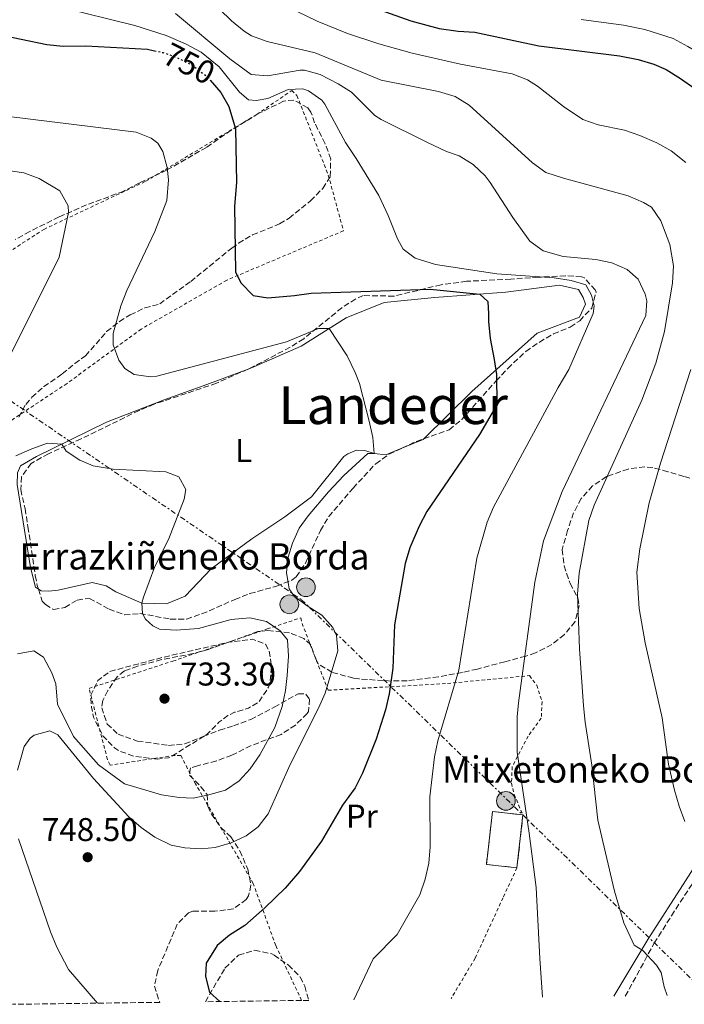
# Model space of a CAD drawing. Units: metres. Extents: x 589937 to 593362, y 4763724 to 4766082.
# Drawn here: x 592988 to 593191, y 4763764 to 4764064 of the extents above; entities that cross this region are included whole.
import ezdxf
from ezdxf.enums import TextEntityAlignment as Align

# ---------------------------------------------------------------- set-up
doc = ezdxf.new("R2010")
doc.units = ezdxf.units.M
doc.header["$MEASUREMENT"] = 0
for name, pattern in [('DGN Style 2', [1.7399219301090239, 1.043953158065414, -0.6959687720436097]), ('DGN Style 3', [2.435890702152634, 1.739921930109024, -0.6959687720436097]), ('DGN Style 5', [1.217945351076317, 0.5219765790327072, -0.6959687720436097]), ('DGN Style 7', [3.4798438602180486, 1.565929737098122, -0.6959687720436097, 0.5219765790327072, -0.6959687720436097])]:
    doc.linetypes.add(name, pattern=pattern)
for name, color, linetype, lineweight in [('Camino', 7, 'DGN Style 3', 0), ('construcción   en ruinas', 1, 'Continuous', 0), ('contrucción  en ruinas', 1, 'DGN Style 3', 13), ('Cota de curva de nivel directora', 7, 'Continuous', 0), ('Cota de punto acotado terreno', 7, 'Continuous', 0), ('Curva de nivel de depresión intermedia', 30, 'DGN Style 3', 0), ('Curva de nivel directora', 30, 'Continuous', 30), ('Curva de nivel directora no vista', 30, 'DGN Style 5', 30), ('Curva de nivel intermedia', 30, 'Continuous', 0), ('Etiqueta de uso rústico', 92, 'Continuous', 0), ('Línea de cambio de uso (parcela vista)', 92, 'Continuous', 0), ('Línea eléctrica', 6, 'DGN Style 7', 0), ('Margen derecho', 7, 'Continuous', 0), ('Poste tendido eléctrico', 7, 'Continuous', 0), ('Punto acotado terreno (símbolo)', 7, 'Continuous', 0), ('Tela metálica o alambrada', 7, 'DGN Style 2', 0), ('Texto de Borda', 7, 'Continuous', 0), ('Texto de Área (paraje) menor', 7, 'Continuous', 0), ('Zona arbolada', 92, 'DGN Style 3', 0)]:
    doc.layers.add(name, color=color, linetype=linetype, lineweight=lineweight)
doc.styles.add('Style-Arial', font='arial.ttf')

# ---------------------------------------------------------------- blocks, each defined once
blk = doc.blocks.new('5PATER')
at = {"layer": 'Punto acotado terreno (símbolo)', "linetype": 'Continuous', "lineweight": 0}
h = blk.add_hatch(color=51, dxfattribs=at)
edge = h.paths.add_edge_path()
edge.add_ellipse((0, 0), major_axis=(-0.1095731443231308, -0.1110710700762829), ratio=0.9994222409660317, start_angle=0, end_angle=360)
blk = doc.blocks.new('5PELE')
at = {"layer": 'Poste tendido eléctrico', "linetype": 'Continuous', "lineweight": 0}
h = blk.add_hatch(color=9, dxfattribs=at)
edge = h.paths.add_edge_path()
edge.add_arc((-2.000000476837158e-05, 0), 0.2850000000000001, 0, 360)
at = {"layer": 'Poste tendido eléctrico', "color": 252, "linetype": 'Continuous', "lineweight": 0}
blk.add_circle((-2.000000476837158e-05, 0), 0.2850000000000001, dxfattribs=at)

msp = doc.modelspace()

# ---------------------------------------------------------------- linework, layer by layer
at = {"layer": 'Camino', "color": 7, "linetype": 'DGN Style 3', "lineweight": 0}
msp.add_polyline3d([(593172.8799999995, 4763766.960000002, 763.3200000000072), (593181.6799999995, 4763783.060000001, 765.3500000000058), (593186.9699999979, 4763791.439999999, 766.7200000000014), (593195.7800000012, 4763804.990000002, 769.5800000000019), (593206.2999999999, 4763821.520000001, 773.550000000003), (593217.4299999989, 4763839.92, 777.1499999999941), (593219.8399999985, 4763844.12, 778.3699999999953), (593222.1099999994, 4763846.850000001, 779.25), (593225.5100000014, 4763849.580000001, 779.8699999999955)], dxfattribs=at)
at = {"layer": 'construcción   en ruinas', "color": 1, "linetype": 'Continuous', "lineweight": 0, "extrusion": (-0.01269996091217685, -0.01719084672690546, 0.9997715667999572), "elevation": -88666.0864639606, "flags": 128}
msp.add_lwpolyline([(-2353588.460363695, 4183130.243973607), (-2353580.343617715, 4183116.207712184), (-2353588.42565105, 4183111.528958378), (-2353596.542397029, 4183125.565219799), (-2353588.460363695, 4183130.243973607)], close=True, dxfattribs=at)
at = {"layer": 'contrucción  en ruinas', "color": 1, "linetype": 'DGN Style 3', "lineweight": 13, "extrusion": (-0.01269996091217685, -0.01719084672690546, 0.9997715667999572), "elevation": -88666.08646396063, "flags": 128}
msp.add_lwpolyline([(-2353580.343617715, 4183116.207712184), (-2353588.42565105, 4183111.528958378), (-2353596.542397029, 4183125.565219799), (-2353588.460363695, 4183130.243973607)], dxfattribs=at)
at = {"layer": 'contrucción  en ruinas', "color": 1, "linetype": 'DGN Style 3', "lineweight": 13, "extrusion": (-0.002065791885925, -0.01838668911183307, 0.9998288164317874), "elevation": -88055.2541079159, "flags": 128}
msp.add_lwpolyline([(57551.91933929047, 4799453.406638825), (57551.91933929035, 4799437.192503016)], dxfattribs=at)
at = {"layer": 'Curva de nivel de depresión intermedia', "color": 30, "linetype": 'DGN Style 3', "lineweight": 0, "elevation": 735.0000000000002, "flags": 128}
msp.add_lwpolyline([(593030.3399999997, 4763839.149999999), (593023.3000000012, 4763839.989999999), (593018.6299999997, 4763841.67), (593017.3300000011, 4763842.56), (593013.7400000013, 4763846.259999999), (593010.9500000018, 4763851.850000001), (593010.2800000012, 4763854.960000001), (593010.0800000001, 4763858.550000001), (593012.2900000007, 4763863.029999999), (593015.9100000017, 4763865.819999999), (593031.9500000014, 4763870.100000001), (593052.1900000009, 4763874.749999999), (593059.3600000015, 4763875.63), (593063.2900000009, 4763874.13), (593064.4100000006, 4763872.109999999), (593065.1600000017, 4763867.100000001), (593064.5899999995, 4763862.07), (593064.2499999999, 4763861.020000001), (593061.1900000019, 4763856.449999999), (593058.0899999995, 4763854.679999999), (593053.8899999997, 4763853.380000001), (593051.8700000013, 4763852.41), (593049.0900000007, 4763850.339999998), (593045.5500000002, 4763846.699999999), (593034.6200000001, 4763839.92), (593033.7700000008, 4763839.509999999), (593030.3399999997, 4763839.149999999)], dxfattribs=at)
at = {"layer": 'Curva de nivel directora', "color": 30, "linetype": 'Continuous', "lineweight": 30, "flags": 128}
for points, elevation in [([(593098.1799999997, 4764067.310000001), (593107.5899999999, 4764063.960000001), (593116.249999999, 4764061.65), (593122.0199999979, 4764060.77), (593127.019999998, 4764060.52), (593146.5699999991, 4764056.29), (593171.1699999997, 4764053.320000002), (593176.8099999991, 4764052.15), (593181.6199999991, 4764050.760000001), (593185.2899999992, 4764049.140000002), (593189.6999999993, 4764046.390000001), (593194.1200000005, 4764043.33)], 775.0000000000002), ([(592963.1599999992, 4764065.820000002), (592968.47, 4764063.220000002), (592981.0199999983, 4764059.960000004), (592996.6800000002, 4764056.740000002), (593001.6600000003, 4764056.260000001), (593008.5600000002, 4764056.29), (593027.3200000002, 4764055.289999999), (593029.4900000005, 4764054.84)], 750.0000000000002), ([(593046.4399999998, 4764045.840000001), (593049.6799999987, 4764042.160000003), (593052.1799999997, 4764037.820000002), (593054.1600000003, 4764031.100000001), (593054.4299999983, 4764014.730000001), (593053.9099999998, 4764007.540000001), (593054.1899999991, 4763987.550000002), (593055.7999999986, 4763984.130000002), (593059.5999999985, 4763980.28), (593063.9799999993, 4763979.560000001), (593072.0899999985, 4763980.300000001), (593077.2400000006, 4763980.990000002), (593113.4599999995, 4763982.280000002), (593128.6200000007, 4763980.740000002), (593130.99, 4763978.430000001), (593131.2000000001, 4763974.690000001), (593131.2299999992, 4763972.340000001), (593131.77, 4763967.2), (593132.9599999991, 4763960.810000002), (593133.6399999987, 4763956.29), (593133.7500000005, 4763947.039999999), (593128.4599999997, 4763938.010000001), (593112.409999999, 4763914.480000001), (593110.0899999988, 4763910.050000001), (593107.2500000001, 4763903.480000002), (593105.7999999995, 4763898.689999999), (593102.5699999996, 4763879.980000001), (593102.1299999993, 4763866.850000001), (593100.9899999994, 4763859.030000002), (593099.8299999994, 4763854.16), (593097.0399999998, 4763845.190000001), (593092.8899999991, 4763834.859999999), (593090.589999999, 4763830.420000001), (593086.7699999993, 4763825.09), (593080.3799999988, 4763814.100000001), (593073.6199999996, 4763804.91), (593069.3100000002, 4763799.850000001), (593063.15, 4763793.830000001), (593056.9699999997, 4763788.439999999), (593052.3299999996, 4763785.560000001), (593048.5399999986, 4763782.320000002), (593045.2599999997, 4763777.030000002), (593045.0000000005, 4763772.960000001), (593046.2599999988, 4763768.119999999), (593049.3999999992, 4763765.300000001)], 750.0000000000002)]:
    msp.add_lwpolyline(points, dxfattribs=dict(at, elevation=elevation))
at = {"layer": 'Curva de nivel directora no vista', "color": 30, "linetype": 'DGN Style 5', "lineweight": 30, "elevation": 750.0000000000005, "flags": 128}
msp.add_lwpolyline([(593029.4900000005, 4764054.84), (593032.1900000006, 4764054.28), (593036.7300000002, 4764052.610000002), (593041.1799999982, 4764050.350000001), (593045.3800000004, 4764047.050000002), (593046.4399999998, 4764045.840000001)], dxfattribs=at)
at = {"layer": 'Curva de nivel intermedia', "color": 30, "linetype": 'Continuous', "lineweight": 0, "flags": 128}
for points, elevation in [([(593063.9500000002, 4764071.3), (593079.0500000011, 4764063.859999998), (593088.3000000003, 4764060.05)], 770), ([(593000.4599999998, 4764068.220000001), (593023.5400000004, 4764062.509999999), (593033.0700000012, 4764059.46), (593038.99, 4764056.930000001), (593043.7100000007, 4764054.41), (593049.2400000005, 4764049.949999999), (593055.3499999992, 4764042.189999999), (593058.1200000008, 4764039.92), (593060.47, 4764039.640000001), (593064.0500000007, 4764040.319999999), (593070.2600000001, 4764043.060000001), (593074.6400000011, 4764043.279999999), (593076.36, 4764042.67), (593080.5100000007, 4764039.75), (593081.4200000004, 4764038.529999999), (593087.6699999999, 4764026.899999999), (593090.9300000012, 4764022.060000001), (593097.810000001, 4764010.750000001), (593100.700000001, 4764004.7), (593103.4600000015, 4763997.55), (593105.2200000006, 4763994.449999999), (593108.8500000006, 4763991.689999999), (593115.1300000014, 4763989.74), (593133.7500000005, 4763986.880000001), (593151.2699999998, 4763985.71), (593156.4300000007, 4763984.850000001), (593160.8299999996, 4763983.499999999), (593162.5900000011, 4763980.399999999), (593163.4100000013, 4763977.130000001), (593163.1299999997, 4763974.789999999), (593155.690000001, 4763957.779999999), (593152.440000001, 4763952.32), (593132.7900000016, 4763915.829999999), (593130.7900000011, 4763911.249999999), (593127.6399999994, 4763900.310000001), (593122.1699999999, 4763866.26), (593115.8100000009, 4763844.67), (593114.8200000006, 4763839.769999998), (593113.3900000001, 4763827.609999998), (593113.4400000017, 4763812.460000001), (593113.0400000014, 4763807.480000001), (593111.9700000008, 4763802.579999999), (593110.2699999998, 4763797.800000001), (593103.4200000013, 4763785.719999999), (593096.0899999999, 4763778.34), (593090.2500000015, 4763765.849999999)], 755), ([(593049.2899999997, 4764067.52), (593052.9300000007, 4764063.98), (593056.7900000009, 4764060.779999998), (593059.0900000009, 4764059.380000002), (593063.7800000003, 4764057.600000001), (593078.4100000019, 4764054.17), (593098.4900000005, 4764045.859999998), (593115.9500000017, 4764042.460000001), (593121.0500000002, 4764040.859999998), (593125.3000000014, 4764038.220000001), (593144.6600000004, 4764020.67), (593148.7199999995, 4764017.779999998), (593154.1100000007, 4764016.01), (593173.8000000004, 4764010.659999999), (593178.4200000005, 4764008.660000001), (593180.8800000014, 4764007.17), (593183.7500000015, 4764003.079999999), (593186.5000000007, 4763995.84), (593187.5300000011, 4763989.3), (593187.2899999997, 4763984.140000001), (593184.8300000011, 4763969.319999999), (593182.2100000014, 4763959.659999999), (593177.930000001, 4763948.460000001), (593163.38, 4763916.48), (593161.7500000006, 4763911.759999999), (593158.8700000016, 4763895.719999999), (593158.2900000005, 4763889.38), (593158.9900000001, 4763872.679999999), (593160.1600000013, 4763855.359999998), (593160.6599999998, 4763850.380000001), (593162.7400000007, 4763837.31)], 765.0000000000001), ([(593035.8800000009, 4764066.13), (593052.4700000003, 4764052.400000001), (593058.9600000012, 4764047.58), (593063.9400000012, 4764047.180000001)], 760.0000000000001), ([(593159.4800000018, 4764064.319999998), (593172.3699999999, 4764062.630000002), (593178.8499999996, 4764061.319999999), (593187.4500000007, 4764058.579999999), (593191.9500000001, 4764056.149999999), (593196.4600000007, 4764053.470000001), (593202.3200000013, 4764049.350000001), (593207.3000000013, 4764044.859999999), (593213.0800000015, 4764037.589999998), (593214.9099999998, 4764032.34), (593218.8700000006, 4764024.819999998), (593221.1000000013, 4764019.56), (593229.1300000001, 4763992.34), (593229.5300000003, 4763987.359999999), (593227.4400000003, 4763969.130000002), (593225.1600000004, 4763955.210000001), (593222.4300000012, 4763945.779999998), (593212.9600000008, 4763919.01), (593211.860000001, 4763914.140000001), (593210.9300000012, 4763903.199999998), (593211.8400000009, 4763896.400000001), (593214.3300000009, 4763888.66), (593218.2000000001, 4763879.09)], 780), ([(593088.3000000003, 4764060.05), (593097.8199999998, 4764056.939999999), (593108.0100000001, 4764054.140000001), (593122.6600000017, 4764050.720000001), (593138.4800000001, 4764047.81), (593143.1200000005, 4764045.949999998), (593146.1900000015, 4764044.01), (593154.0599999992, 4764037.850000001), (593159.9199999999, 4764033.889999999), (593164.6400000006, 4764032.239999999), (593172.6100000013, 4764030.63), (593177.360000001, 4764029.060000001), (593182.5100000009, 4764026.800000002), (593186.8600000006, 4764024.31), (593191.2900000007, 4764020.810000001)], 770), ([(593063.9400000012, 4764047.180000001), (593073.85, 4764048.930000001), (593075.1799999997, 4764048.9), (593079.980000001, 4764047.56), (593085.4700000006, 4764044.789999999), (593089.4900000016, 4764042.220000001), (593096.6399999997, 4764035.140000001), (593098.5100000006, 4764033.909999999), (593112.6100000001, 4764026.869999998), (593118.4800000018, 4764024.189999999), (593122.2500000005, 4764022.829999999), (593126.5599999998, 4764020.189999999), (593130.2000000009, 4764016.699999998), (593131.740000001, 4764014.689999999), (593138.67, 4764004.060000001), (593143.8500000013, 4763996.890000001), (593147.85, 4763993.88), (593153.9200000007, 4763992.149999999), (593163.9500000001, 4763991.289999999), (593168.8099999992, 4763990.249999999), (593173.4800000008, 4763988.169999998), (593176.8200000002, 4763985.320000002), (593178.9600000014, 4763980.720000001), (593179.4100000008, 4763978.630000001), (593179.1600000004, 4763974.259999999), (593153.6600000014, 4763920.640000001), (593147.9300000004, 4763905.560000001), (593145.2900000006, 4763893.029999998), (593140.3300000008, 4763856.25), (593139.9199999997, 4763852.029999998), (593139.9100000006, 4763841.25), (593143.6400000011, 4763816.529999999), (593145.7700000012, 4763800.02), (593146.8700000009, 4763778.390000001), (593147.7000000002, 4763766.619999999)], 760.0000000000002), ([(592985.1800000002, 4764034.83), (593023.8700000012, 4764030.020000001), (593028.4700000011, 4764028.23), (593030.4800000006, 4764026.679999999), (593032.070000002, 4764024.199999999), (593033.3500000006, 4764019.309999999), (593033.7500000007, 4764015.480000001), (593033.2200000009, 4764009.220000001), (593029.6, 4763999.81), (593021.0800000017, 4763981.779999998), (593019.2900000013, 4763977.16), (593016.9000000019, 4763968.689999999), (593016.950000001, 4763965.26), (593018.660000001, 4763960.640000001), (593020.4900000015, 4763958.119999999), (593023.3300000003, 4763956.289999999), (593028.3300000003, 4763955.529999998), (593030.2100000002, 4763955.759999999), (593069.7400000015, 4763966.179999999), (593079.4199999999, 4763970.27), (593082.6600000008, 4763970.220000001), (593088.1799999997, 4763961.960000001), (593090.6600000006, 4763956.9), (593091.9500000003, 4763953.480000001), (593094.8800000006, 4763942.039999999), (593095.9800000003, 4763937.09), (593096.3800000005, 4763932.230000001), (593094.5099999995, 4763932.199999999), (593087.1800000004, 4763925.439999999), (593082.490000001, 4763920.480000001), (593076.3399999999, 4763913.199999998), (593073.5800000017, 4763909.42), (593071.5000000006, 4763904.869999998), (593070.2600000001, 4763900.619999999), (593069.7000000014, 4763895.930000001), (593070.5599999996, 4763890.989999999), (593071.9900000001, 4763888.779999999), (593076, 4763885.759999999), (593080.5100000007, 4763882.960000001), (593083.820000001, 4763879.21), (593084.9699999999, 4763876.77), (593085.3400000009, 4763872.09), (593081.4600000005, 4763859.23), (593079.4199999999, 4763854.659999999), (593070.8200000012, 4763837.52), (593064.1600000003, 4763822.430000001), (593061.1200000005, 4763818.5), (593057.3800000009, 4763815.779999998), (593052.8100000002, 4763813.59), (593048.02, 4763812.26), (593043.6799999994, 4763811.84), (593038.7199999995, 4763812.13), (593034.6100000012, 4763812.970000001), (593029.5799999998, 4763815.4), (593025.4300000013, 4763818.279999999), (593021.6500000017, 4763821.509999999), (593010.9000000004, 4763833.26), (593000.0900000011, 4763846.539999999), (592997.5800000011, 4763847.759999999), (592992.8800000004, 4763846.369999998), (592991.6700000011, 4763845.49), (592989.8300000017, 4763842.96), (592987.7400000016, 4763835.749999999)], 745), ([(592974.3300000007, 4764019.91), (592989.6700000007, 4764017.619999999), (592994.3300000011, 4764015.890000001), (593000.6800000012, 4764012.149999999), (593003.2300000016, 4764007.59), (593003.2699999996, 4764005.619999998), (593000.4599999998, 4763991.939999999), (592977.8300000009, 4763946.849999999)], 740.0000000000001), ([(593192.8399999996, 4763957.800000002), (593183.5900000005, 4763929.260000001), (593180.1200000015, 4763917.17), (593177.2800000006, 4763903.180000001), (593176.3700000008, 4763896.05), (593177.1399999998, 4763884.98), (593178.91, 4763874.579999999), (593184.1000000001, 4763851.689999999), (593186.0500000014, 4763837.619999998), (593187.890000001, 4763829.640000001), (593189.2600000012, 4763824.84), (593191.0200000004, 4763820.159999999)], 770), ([(592987.2200000009, 4763931.520000001), (592992.1000000003, 4763933.65), (592996.9500000007, 4763935.3), (593001.3200000004, 4763935.060000001), (593002.6000000011, 4763932.890000001), (593006.7899999999, 4763930.119999998), (593010.7800000019, 4763928.470000002)], 740.0000000000001), ([(593010.7800000019, 4763928.470000002), (593016.8799999995, 4763927.460000001), (593032.9900000007, 4763926.59), (593036.9100000013, 4763925.09), (593039.000000001, 4763921.210000002), (593038.5700000019, 4763918.240000002), (593033.7400000017, 4763905.99), (593029.6300000012, 4763897.8), (593026.1700000011, 4763888.42), (593025.6300000002, 4763886.57), (593025.8300000014, 4763883.449999998), (593026.7900000003, 4763881.749999999), (593029.0000000009, 4763879.749999999), (593031.0500000005, 4763878.679999998), (593036.0500000007, 4763878.350000001), (593042.9000000015, 4763878.890000001), (593052.8800000015, 4763881.640000001), (593058.4900000019, 4763882.179999999), (593063.6600000019, 4763881.01), (593067.7800000013, 4763878.210000001), (593069.9900000019, 4763875.470000001), (593070.2800000003, 4763870.470000001), (593069.9000000004, 4763864.55), (593069.4199999997, 4763859.999999999), (593068.4200000005, 4763855.100000001), (593066.1600000008, 4763848.77), (593061.5600000008, 4763840.45), (593058.6700000007, 4763836.179999999), (593055.2599999999, 4763832.49), (593051.1100000013, 4763829.71), (593045.6500000008, 4763828.099999999), (593041.2899999999, 4763827.269999999), (593037.0000000006, 4763827.400000001), (593031.6800000009, 4763828.259999999), (593020.390000001, 4763831.55), (593012.4900000019, 4763837.37), (593004.880000001, 4763846.009999999), (592999.91, 4763855.83), (592999.4100000015, 4763861.999999999), (592998.2699999994, 4763865.42), (592995.7000000011, 4763870.220000001), (592992.7100000005, 4763872.06), (592987.7500000006, 4763871.179999999)], 740.0000000000001), ([(593162.7400000007, 4763837.31), (593164.5500000012, 4763820.579999999), (593169.6200000006, 4763798.890000002), (593172.4000000012, 4763789.310000001), (593175.5900000008, 4763782.51), (593178.2700000008, 4763780.829999999), (593182.3900000004, 4763776.359999998), (593183.8299999996, 4763774.190000001), (593184.7700000008, 4763769.81), (593185.6600000003, 4763767.130000002)], 765.0000000000005), ([(592988.03, 4763814.819999999), (592997.8, 4763786.52), (592999.72, 4763781.91), (593003.2699999996, 4763775.039999999), (593012.1600000011, 4763764.8)], 745)]:
    msp.add_lwpolyline(points, dxfattribs=dict(at, elevation=elevation))
at = {"layer": 'Línea de cambio de uso (parcela vista)', "color": 92, "linetype": 'Continuous', "lineweight": 0, "extrusion": (-0.1043734542811119, -0.04421276336286596, 0.9935549373825526), "elevation": -271789.7484669213, "flags": 128}
msp.add_lwpolyline([(-4155260.33041008, 2388894.384225263), (-4155260.23814434, 2388894.149557215), (-4155260.298112418, 2388887.07687396)], dxfattribs=at)
at = {"layer": 'Línea de cambio de uso (parcela vista)', "color": 92, "linetype": 'Continuous', "lineweight": 0}
for points in [[(593057.9787999997, 4763957.916099999, 741.4391999999935), (593059.7800000003, 4763958.59, 741.5399999999936), (593074.2199999997, 4763964.880000001, 743.7400000000052), (593087.8499999996, 4763973.5, 745.9400000000023), (593099.5, 4763978.199999999, 746.9400000000023), (593114.79, 4763979.66, 748.5399999999936), (593136.4800000006, 4763981.359999999, 750.4400000000023), (593152.8499999996, 4763983.460000001, 754.7400000000052), (593158.6500000004, 4763982.140000001, 755.4400000000023), (593160.0899999999, 4763979.66, 755.4400000000023), (593160.7400000002, 4763977.640000001, 755.5399999999936), (593158.9199999999, 4763973.710000001, 754.9400000000023), (593146.0199999996, 4763968.84, 752.5399999999936), (593126.1200000001, 4763951.07, 749.1399999999995), (593111.4987000005, 4763936.675899999, 746.9665999999997)], [(592994.1398999998, 4763890.874299999, 739.3986000000006), (592993.2199999997, 4763891.439999999, 739.2400000000052), (592991.7300000006, 4763897.51, 739.2400000000052), (592987.6399999997, 4763922.76, 739.2400000000052), (592987.7400000002, 4763926.350000001, 739.2400000000052), (592988.6500000004, 4763928.390000001, 739.2400000000052), (592993.6100000005, 4763931.279999999, 739.2400000000052), (593014.8700000001, 4763941.720000001, 740.9400000000023), (593032.4299999997, 4763948.529999999, 741.1399999999995), (593045.4800000006, 4763953.24, 740.7400000000052), (593057.9787999997, 4763957.916099999, 741.4391999999935)], [(593104.8261000002, 4763933.814300001, 746.138300000006), (593099.9800000006, 4763931.810000001, 745.5399999999936), (593096.3799999999, 4763932.230000001, 745.0399999999936), (593093.5599999996, 4763933.130000001, 744.2400000000052), (593091.0599999996, 4763933.25, 743.7400000000052), (593088.4199999999, 4763932.119999999, 743.7400000000052), (593087.1799999997, 4763931.32, 743.7400000000052), (593077.3499999996, 4763919, 743.6399999999995), (593069.1600000003, 4763912.949999999, 743.4400000000023), (593059.0999999996, 4763906.25, 742.5399999999936), (593046.7300000006, 4763897.02, 741.4400000000023), (593038.8700000001, 4763888.789999999, 740.7400000000052), (593033.1299999999, 4763886.359999999, 740.7400000000052), (593025.6299999999, 4763886.57, 740.4400000000023), (593017.7699999996, 4763890.060000001, 740.4400000000023), (593014.7699999996, 4763891.890000001, 740.3399999999965), (593010.54, 4763892.930000001, 739.8399999999965), (593000.1100000005, 4763890.59, 739.8399999999965), (592997.2999999998, 4763890.24, 739.8399999999965), (592994.9600000001, 4763890.369999999, 739.5399999999936), (592994.1398999998, 4763890.874299999, 739.3986000000006)]]:
    msp.add_polyline3d(points, dxfattribs=at)
at = {"layer": 'Línea eléctrica', "color": 6, "linetype": 'DGN Style 7', "lineweight": 0}
msp.add_polyline3d([(592786.1099999987, 4764003.850000001, 729.8000000000029), (592982.8299999993, 4763950.179999999, 740.5899999999965), (593074.2800000017, 4763887.660000001, 745.0599999999977), (593198.0799999972, 4763767.290000002, 767.3999999999943)], dxfattribs=at)
at = {"layer": 'Margen derecho', "color": 7, "linetype": 'Continuous', "lineweight": 0}
msp.add_polyline3d([(593169.4100000005, 4763766.91, 763.0500000000029), (593179.7899999984, 4763784.240000002, 765.3500000000058), (593191.2600000016, 4763802.050000002, 768.6499999999944), (593204.409999999, 4763822.689999999, 773.550000000003), (593215.5599999981, 4763841.12, 777.1499999999941), (593220.4599999998, 4763848.380000004, 779.25), (593228.7999999992, 4763855.050000003, 780.75), (593241.7899999979, 4763865.07, 784.4499999999973), (593256.4400000017, 4763878.550000001, 789.2400000000052), (593270.4600000008, 4763892.490000002, 793.3399999999965), (593286.9499999997, 4763908.650000002, 797.0399999999937), (593297.890000001, 4763919.74, 799.2400000000052), (593307.7800000017, 4763928, 799.7400000000054), (593318.1399999994, 4763935.330000001, 799.6399999999995), (593328.0300000003, 4763943.120000001, 800.4400000000024), (593333.5199999998, 4763952.570000002, 800.8399999999967), (593334.6999999976, 4763957.740000002, 801.2400000000054), (593334.6499999985, 4763961.490000002, 801.2400000000054), (593333.0199999991, 4763966.78, 801.8399999999967), (593329.9300000002, 4763975.33, 803.6399999999995), (593322.8299999966, 4763991.470000003, 805.9400000000023), (593315.6099999992, 4764005.59, 808.6399999999995), (593311.7399999979, 4764014.130000004, 809.5399999999937), (593303.2699999989, 4764039.470000001, 811.5399999999937)], dxfattribs=at)
at = {"layer": 'Tela metálica o alambrada', "color": 7, "linetype": 'DGN Style 2', "lineweight": 0}
for points in [[(592971.5599999996, 4763878.890000001, 738.0399999999936), (592954.2400000002, 4763877.09, 737.3399999999965), (592934.1200000001, 4763875.25, 734.5399999999936), (592916.3499999996, 4763872.66, 728.9400000000023), (592919.4600000001, 4763896.289999999, 729.4400000000023), (592927.2699999996, 4763930.300000001, 731.1399999999995), (592937.4900000002, 4763947.779999999, 732.6399999999995), (592954.9900000002, 4763970.359999999, 734.9400000000023), (592977.54, 4763988.630000001, 736.7400000000052), (592995.8099999996, 4764000.449999999, 740.5399999999936), (593026.8499999996, 4764015.09, 744.7400000000052), (593060.6299999999, 4764035.4, 753.3399999999965), (593071.2999999998, 4764042.730000001, 754.7400000000052), (593072.8899999997, 4764041.189999999, 754.6399999999995), (593082.4400000004, 4764016.949999999, 754.2400000000052), (593087.0499999998, 4763999.99, 753.6399999999995), (593051.4800000006, 4763984.970000001, 750.3399999999965), (593025.4400000004, 4763970.08, 745.8399999999965), (593002.8600000005, 4763953.52, 743.1399999999995), (592984.29, 4763941.24, 741.1399999999995), (592976.9500000002, 4763940.67, 740.4400000000023), (592977.1200000001, 4763917.550000001, 739.8399999999965), (592978.9199999999, 4763898.109999999, 740.2400000000052)], [(593074.2999999998, 4763765.640000001, 753.8000000000029), (593066.4100000003, 4763782.4, 752), (593059.5899999999, 4763801.210000001, 750.1999999999972), (593051.9100000003, 4763814.529999999, 744.6000000000058), (593041.9900000002, 4763831.58, 738.6999999999972), (593037.4900000002, 4763840.26, 735.8999999999943), (593035.6200000001, 4763840.24, 736.1999999999972), (593015.9699999997, 4763837.310000001, 734.7100000000065), (593015.1699999999, 4763839.02, 734.9100000000036), (593009.5599999996, 4763860.66, 734.1100000000006), (593035.0599999996, 4763868.970000001, 735.5099999999949), (593063.8300000001, 4763878.75, 739.6000000000058), (593074.0899999999, 4763882.17, 742.3000000000029), (593074.4299999997, 4763880.449999999, 742.1000000000058), (593082.3600000005, 4763860.100000001, 745.5), (593118.7300000006, 4763862.16, 754.1000000000058), (593143.6900000004, 4763864.539999999, 760.8999999999943), (593145.9199999999, 4763861.600000001, 761.6999999999972), (593147.5499999998, 4763856.630000001, 761.8999999999943), (593147.3099999996, 4763851.619999999, 761.8000000000029), (593143.3200000003, 4763846.100000001, 761), (593138.4500000002, 4763836.82, 760.5), (593138.2100000001, 4763831.82, 760.3000000000029), (593139.04, 4763828.390000001, 760.1000000000058), (593141.7100000001, 4763822.130000001, 760.1999999999972)], [(593139.9000000004, 4763806.02, 759.3999999999943), (593135.6500000004, 4763796.9, 758.3999999999943), (593127.1600000003, 4763778.51, 757.8000000000029), (593119.8499999996, 4763766.25, 757.7400000000052)]]:
    msp.add_polyline3d(points, dxfattribs=at)
at = {"layer": 'Zona arbolada', "color": 92, "linetype": 'DGN Style 3', "lineweight": 0, "extrusion": (-0.3071756732273721, 0.5082309794115336, 0.804577141947063), "elevation": 2239597.842245928, "flags": 128}
msp.add_lwpolyline([(-2971801.511534021, -3033057.297678151), (-2971806.251303596, -3033056.679001471), (-2971808.702321691, -3033056.051736739)], dxfattribs=at)
at = {"layer": 'Zona arbolada', "color": 92, "linetype": 'DGN Style 3', "lineweight": 0}
for points in [[(593071.9400000004, 4764039.83, 758.029999999999), (593068.8200000003, 4764039.480000001, 756.9400000000023), (593061.3099999996, 4764035.800000001, 754.6100000000006), (593052.8499999996, 4764030.66, 753.2400000000052), (593045.3499999996, 4764025.42, 752.4100000000036), (593033.3300000001, 4764018.52, 751.0399999999936), (593024.9500000002, 4764014.66, 750.2400000000052), (593020.1399999997, 4764012.09, 749.6399999999995), (593008.7999999998, 4764007.869999999, 747.0399999999936), (593000.4299999997, 4764004.210000001, 746.5599999999977), (592991.4900000002, 4763999.779999999, 746.6499999999943), (592987.0800000001, 4763997.33, 746.5500000000029)], [(592988.1299999999, 4763943.230000001, 742.6399999999995), (592990.2699999996, 4763947.16, 742.9400000000023), (592992.1699999999, 4763949.300000001, 743.3699999999953), (592995.8200000003, 4763952.550000001, 744.2400000000052), (593001.4000000004, 4763956.439999999, 745.5500000000029), (593005.25, 4763959.550000001, 746.2400000000052), (593008.5, 4763961.939999999, 746.3399999999965), (593014.9199999999, 4763969.300000001, 746.9900000000052), (593018.8200000003, 4763972.4, 747.4400000000023), (593022.1200000001, 4763974.390000001, 747.779999999999), (593026.5700000003, 4763976.560000001, 748.2400000000052), (593031.0800000001, 4763977.720000001, 749.4400000000023), (593040.5199999996, 4763984.57, 751.3399999999965), (593053.0300000003, 4763994.74, 753.8399999999965), (593055.0499999998, 4763996.24, 754.0599999999977), (593059.3799999999, 4763998.730000001, 754.3399999999965), (593067.6100000005, 4764002.119999999, 754.7400000000052), (593070.4900000002, 4764003.84, 755.070000000007), (593077.0499999998, 4764009.130000001, 756.2400000000052), (593080.7400000002, 4764012.930000001, 756.5399999999936), (593083.0499999998, 4764016.49, 756.9400000000023), (593083.1600000003, 4764021.84, 757.9900000000052), (593081.4900000002, 4764026.529999999, 758.529999999999), (593078.2800000003, 4764032.890000001, 759.429999999993), (593077.1399999997, 4764036.15, 759.529999999999), (593076.1799999997, 4764037.439999999, 759.320000000007), (593071.9400000004, 4764039.83, 758.029999999999)], [(593111.4987000005, 4763936.675899999, 754.5124999999972), (593119.2699999996, 4763939.430000001, 755.7400000000052), (593123.1100000005, 4763942.59, 756.2400000000052), (593133.5700000003, 4763954.300000001, 757.5399999999936), (593137.1100000005, 4763958.100000001, 758.2299999999959), (593142.5999999996, 4763963.289999999, 758.8000000000029), (593146.7199999997, 4763966.100000001, 759.1900000000023), (593151.0300000003, 4763968.600000001, 759.7299999999959), (593156.1500000004, 4763970.699999999, 760.529999999999), (593159, 4763972.619999999, 761.029999999999), (593162.6500000004, 4763976.470000001, 761.7700000000042), (593163.9699999997, 4763981.27, 762.1300000000047), (593163.7400000002, 4763981.99, 762.179999999993), (593160.3200000003, 4763985.75, 762.1300000000047), (593159.5999999996, 4763986, 762.029999999999), (593154.6900000004, 4763986.300000001, 761.2299999999959), (593146.4100000003, 4763985.869999999, 760.029999999999), (593137.9900000002, 4763985.289999999, 758.3300000000019), (593124.5599999996, 4763984.630000001, 757.0399999999936), (593116.7599999999, 4763983.59, 756.4400000000023), (593102.4400000004, 4763980.109999999, 754.7400000000052), (593093.0700000003, 4763980.289999999, 754.5399999999936), (593090.7800000003, 4763979.24, 754.25), (593086.5700000003, 4763976.59, 753.6600000000036), (593074.9500000002, 4763967.15, 751.779999999999), (593070.79, 4763964.52, 751.1399999999995), (593059.0300000003, 4763958.390000001, 749.2700000000042), (593057.9787999997, 4763957.916099999, 749.1321000000025)], [(593057.9787999997, 4763957.916099999, 749.1321000000025), (593048.3600000005, 4763953.58, 747.8699999999953), (593029.4199999999, 4763947.210000001, 746.7299999999959), (593024.8200000003, 4763945.300000001, 746.4400000000023), (593007.1299999999, 4763936.619999999, 745.0399999999936), (592997.1900000004, 4763932.109999999, 744.5399999999936), (592991.9600000001, 4763929.189999999, 744.0099999999949), (592989.0099999999, 4763925.119999999, 743.5399999999936), (592988.75, 4763921.210000001, 743.3399999999965), (592990.0800000001, 4763915.449999999, 742.4400000000023), (592990.9699999997, 4763909.890000001, 742.1199999999953), (592993.1699999999, 4763895.029999999, 742.1399999999995), (592993.7699999996, 4763892.02, 742.3300000000019), (592994.1398999998, 4763890.874299999, 742.4045000000042)], [(592994.1398999998, 4763890.874299999, 742.4045000000042), (592995.3099999996, 4763887.25, 742.6399999999995), (592996.2599999999, 4763886.17, 742.6399999999995), (592998.7800000003, 4763884.640000001, 742.7400000000052), (593002.2100000001, 4763885.310000001, 742.9400000000023), (593005.9299999997, 4763887.550000001, 743.3399999999965), (593009.6699999999, 4763888.07, 744.0399999999936), (593015.6900000004, 4763884.779999999, 744.3300000000019), (593020.3600000005, 4763883.060000001, 744.7400000000052), (593025.04, 4763883.439999999, 745.2400000000052), (593034.3099999996, 4763881.789999999, 746.1699999999983), (593039.2800000003, 4763881.76, 746.3399999999965), (593046.1699999999, 4763884.24, 746.6000000000058), (593053.9199999999, 4763887.76, 747.0399999999936), (593058.5499999998, 4763889.529999999, 747.7400000000052), (593066.6200000001, 4763891.800000001, 748.279999999999), (593071.2999999998, 4763893.609999999, 748.5399999999936), (593072.6600000003, 4763894.619999999, 748.6699999999983), (593075.4500000002, 4763898.82, 749.1399999999995), (593080.0300000003, 4763908.75, 750.2400000000052), (593082.5899999999, 4763912.980000001, 750.7400000000052), (593089.9699999997, 4763921.67, 751.8399999999965), (593096.8799999999, 4763929.08, 752.8800000000047), (593100.9199999999, 4763931.980000001, 753.4400000000023), (593104.8261000002, 4763933.814300001, 753.7725999999967)], [(593194.9000000004, 4763923.939999999, 783.9900000000052), (593190.7199999997, 4763925.189999999, 781.4400000000023), (593185.8499999996, 4763926.619999999, 779.1300000000047), (593181.3099999996, 4763927.880000001, 777.6399999999995), (593178.7999999998, 4763928.130000001, 777.2100000000065), (593173.8099999996, 4763927.460000001, 776.4400000000023), (593167.1900000004, 4763925.17, 775.3699999999953), (593162.9500000002, 4763922.310000001, 774.6399999999995), (593159.4199999999, 4763918.460000001, 774.029999999999), (593157.1299999999, 4763914.109999999, 773.6399999999995), (593155.3300000001, 4763908.77, 773.6399999999995), (593153.8300000001, 4763903.75, 773.2400000000052), (593153.6799999997, 4763902.930000001, 773.1600000000036), (593154.2300000006, 4763898.029999999, 772.6000000000058), (593156.0599999996, 4763892.600000001, 771.9900000000052), (593158.4199999999, 4763888.189999999, 772.0399999999936), (593158.8399999999, 4763885.880000001, 772.4600000000065), (593157.5899999999, 4763881, 773.6399999999995), (593154.3399999999, 4763877.060000001, 773.6999999999972), (593150.5, 4763874.02, 773.0399999999936), (593145.5300000003, 4763871.460000001, 771.2400000000052), (593142.5499999998, 4763870.49, 770.8699999999953), (593137.75, 4763869.16, 770.4400000000023), (593136.1900000004, 4763868.76, 769.9400000000023), (593127.8300000001, 4763866.550000001, 764.5899999999965), (593123.2800000003, 4763865.529999999, 762.8399999999965), (593115.9500000002, 4763864.17, 762.8399999999965), (593106.4400000004, 4763862.949999999, 761.3399999999965), (593101.6200000001, 4763862.91, 760.6300000000047), (593091.75, 4763863.529999999, 759.1499999999943), (593090.0599999996, 4763863.77, 758.8500000000058), (593083.5300000003, 4763865.59, 757.2200000000012), (593079.5, 4763868.039999999, 755.5500000000029), (593078.6399999997, 4763869.57, 754.7899999999936), (593077.0800000001, 4763873.949999999, 752.9499999999972), (593075.0300000003, 4763875.82, 752.029999999999), (593070.6200000001, 4763877.609999999, 750.4499999999972), (593064.0499999998, 4763878.300000001, 747.6499999999943), (593060.9299999997, 4763877.939999999, 746.4499999999972), (593046.1600000003, 4763872.59, 743.3999999999943), (593041.3399999999, 4763871.27, 742.9499999999972), (593031.6799999997, 4763869.41, 741.8500000000058), (593024.3700000001, 4763867.439999999, 741.9499999999972), (593020.3300000001, 4763865.980000001, 741.8500000000058), (593018.1299999999, 4763864.16, 741.7100000000065), (593015.25, 4763859.970000001, 741.4499999999972), (593013.7300000006, 4763856.980000001, 741.25), (593013.4400000004, 4763854.77, 741.1999999999972), (593015.0800000001, 4763849.810000001, 741.1499999999943), (593018.4000000004, 4763846.74, 741.0500000000029), (593024.3700000001, 4763844.630000001, 741.5500000000029), (593033.8099999996, 4763843.300000001, 742.279999999999), (593038.75, 4763843.74, 742.9499999999972), (593044.3399999999, 4763846, 742.9499999999972), (593049.3200000003, 4763847.939999999, 743.3500000000058), (593053.5199999996, 4763849.25, 743.3500000000058), (593058.7999999998, 4763851.199999999, 743.9499999999972), (593065.9600000001, 4763854.939999999, 743.9799999999959), (593073.2199999997, 4763859.050000001, 744.8500000000058), (593075.5700000003, 4763858.930000001, 745.3500000000058), (593076.6799999997, 4763857.380000001, 745.9499999999972), (593076.4199999999, 4763853.630000001, 746.3500000000058), (593075.9699999997, 4763853.01, 746.3300000000019), (593072.4100000003, 4763849.51, 745.9499999999972), (593068.0800000001, 4763846.640000001, 746.3500000000058), (593063.54, 4763844.949999999, 745.820000000007), (593058.9100000003, 4763843.230000001, 744.8500000000058), (593053.0300000003, 4763840.33, 743.0500000000029), (593048.3499999996, 4763838.560000001, 742.8500000000058), (593042.5899999999, 4763837.07, 742.9499999999972), (593040.4199999999, 4763836.42, 743.6499999999943), (593040.1299999999, 4763834.230000001, 744.3500000000058), (593043.6200000001, 4763830.680000001, 746.75), (593045.5300000003, 4763828.369999999, 747.8500000000058), (593045.7300000006, 4763824.779999999, 748.25), (593046.9100000003, 4763822.33, 748.7899999999936), (593049.7300000006, 4763818.27, 749.75), (593052.7300000006, 4763815.5, 750.25), (593055.5199999996, 4763811.17, 751.2700000000042), (593057.9100000003, 4763805.58, 752.1999999999972), (593058.8700000001, 4763800.75, 752.8500000000058), (593058.1399999997, 4763797.449999999, 753.4499999999972), (593057.4600000001, 4763796.42, 753.6300000000047), (593053.5099999999, 4763793.49, 754.1499999999943), (593047.8899999997, 4763792.779999999, 754.1499999999943), (593041.1699999999, 4763792.850000001, 754.1499999999943), (593039.8099999996, 4763792.310000001, 754.1499999999943), (593036.4299999997, 4763788.859999999, 754.1499999999943), (593030.4900000002, 4763774.730000001, 754.1499999999943), (593029.4600000001, 4763770.029999999, 754.1499999999943), (593031.0899999999, 4763765.060000001, 754.1499999999943), (592986.2300000006, 4763764.460000001, 746.4199999999983)], [(593194.9000000004, 4763923.939999999, 783.9900000000052), (593190.7199999997, 4763925.189999999, 781.4400000000023), (593185.8499999996, 4763926.619999999, 779.1300000000047), (593181.3099999996, 4763927.880000001, 777.6399999999995), (593178.7999999998, 4763928.130000001, 777.2100000000065), (593173.8099999996, 4763927.460000001, 776.4400000000023), (593167.1900000004, 4763925.17, 775.3699999999953), (593162.9500000002, 4763922.310000001, 774.6399999999995), (593159.4199999999, 4763918.460000001, 774.029999999999), (593157.1299999999, 4763914.109999999, 773.6399999999995), (593155.3300000001, 4763908.77, 773.6399999999995), (593153.8300000001, 4763903.75, 773.2400000000052), (593153.6799999997, 4763902.930000001, 773.1600000000036), (593154.2300000006, 4763898.029999999, 772.6000000000058), (593156.0599999996, 4763892.600000001, 771.9900000000052), (593158.4199999999, 4763888.189999999, 772.0399999999936), (593158.8399999999, 4763885.880000001, 772.4600000000065), (593157.5899999999, 4763881, 773.6399999999995), (593154.3399999999, 4763877.060000001, 773.6999999999972), (593150.5, 4763874.02, 773.0399999999936), (593145.5300000003, 4763871.460000001, 771.2400000000052), (593142.5499999998, 4763870.49, 770.8699999999953), (593137.75, 4763869.16, 770.4400000000023), (593136.1900000004, 4763868.76, 769.9400000000023), (593127.8300000001, 4763866.550000001, 764.5899999999965), (593123.2800000003, 4763865.529999999, 762.8399999999965), (593115.9500000002, 4763864.17, 762.8399999999965), (593106.4400000004, 4763862.949999999, 761.3399999999965), (593101.6200000001, 4763862.91, 760.6300000000047), (593091.75, 4763863.529999999, 759.1499999999943), (593090.0599999996, 4763863.77, 758.8500000000058), (593083.5300000003, 4763865.59, 757.2200000000012), (593079.5, 4763868.039999999, 755.5500000000029), (593078.6399999997, 4763869.57, 754.7899999999936), (593077.0800000001, 4763873.949999999, 752.9499999999972), (593075.0300000003, 4763875.82, 752.029999999999), (593070.6200000001, 4763877.609999999, 750.4499999999972), (593064.0499999998, 4763878.300000001, 747.6499999999943), (593060.9299999997, 4763877.939999999, 746.4499999999972), (593046.1600000003, 4763872.59, 743.3999999999943), (593041.3399999999, 4763871.27, 742.9499999999972), (593031.6799999997, 4763869.41, 741.8500000000058), (593024.3700000001, 4763867.439999999, 741.9499999999972), (593020.3300000001, 4763865.980000001, 741.8500000000058), (593018.1299999999, 4763864.16, 741.7100000000065), (593015.25, 4763859.970000001, 741.4499999999972), (593013.7300000006, 4763856.980000001, 741.25), (593013.4400000004, 4763854.77, 741.1999999999972), (593015.0800000001, 4763849.810000001, 741.1499999999943), (593018.4000000004, 4763846.74, 741.0500000000029), (593024.3700000001, 4763844.630000001, 741.5500000000029), (593033.8099999996, 4763843.300000001, 742.279999999999), (593038.75, 4763843.74, 742.9499999999972), (593044.3399999999, 4763846, 742.9499999999972), (593049.3200000003, 4763847.939999999, 743.3500000000058), (593053.5199999996, 4763849.25, 743.3500000000058), (593058.7999999998, 4763851.199999999, 743.9499999999972), (593065.9600000001, 4763854.939999999, 743.9799999999959), (593073.2199999997, 4763859.050000001, 744.8500000000058), (593075.5700000003, 4763858.930000001, 745.3500000000058), (593076.6799999997, 4763857.380000001, 745.9499999999972), (593076.4199999999, 4763853.630000001, 746.3500000000058), (593075.9699999997, 4763853.01, 746.3300000000019), (593072.4100000003, 4763849.51, 745.9499999999972), (593068.0800000001, 4763846.640000001, 746.3500000000058)], [(593068.0800000001, 4763846.640000001, 746.3500000000058), (593063.54, 4763844.949999999, 745.820000000007), (593058.9100000003, 4763843.230000001, 744.8500000000058), (593053.0300000003, 4763840.33, 743.0500000000029), (593048.3499999996, 4763838.560000001, 742.8500000000058), (593042.5899999999, 4763837.07, 742.9499999999972), (593040.4199999999, 4763836.42, 743.6499999999943), (593040.1299999999, 4763834.230000001, 744.3500000000058), (593043.6200000001, 4763830.680000001, 746.75), (593045.5300000003, 4763828.369999999, 747.8500000000058), (593045.7300000006, 4763824.779999999, 748.25), (593046.9100000003, 4763822.33, 748.7899999999936), (593049.7300000006, 4763818.27, 749.75), (593052.7300000006, 4763815.5, 750.25), (593055.5199999996, 4763811.17, 751.2700000000042), (593057.9100000003, 4763805.58, 752.1999999999972), (593058.8700000001, 4763800.75, 752.8500000000058), (593058.1399999997, 4763797.449999999, 753.4499999999972), (593057.4600000001, 4763796.42, 753.6300000000047), (593053.5099999999, 4763793.49, 754.1499999999943), (593047.8899999997, 4763792.779999999, 754.1499999999943), (593041.1699999999, 4763792.850000001, 754.1499999999943), (593039.8099999996, 4763792.310000001, 754.1499999999943), (593036.4299999997, 4763788.859999999, 754.1499999999943), (593030.4900000002, 4763774.730000001, 754.1499999999943), (593029.4600000001, 4763770.029999999, 754.1499999999943), (593031.0899999999, 4763765.060000001, 754.1499999999943)], [(593045.0099999999, 4763765.24, 754.8699999999953), (593050.9600000001, 4763775.480000001, 755.1699999999983), (593055.1200000001, 4763779.439999999, 755.2700000000042), (593060.0300000003, 4763780.949999999, 755.3600000000006), (593065.1900000004, 4763779.850000001, 755.4600000000065), (593065.9000000004, 4763779.430000001, 755.4700000000012), (593070.3200000003, 4763776.350000001, 755.0099999999949), (593073.9100000003, 4763772.730000001, 754.6999999999972), (593075.25, 4763770.029999999, 755.4700000000012), (593076.4699999997, 4763765.67, 757.570000000007)]]:
    msp.add_polyline3d(points, dxfattribs=at)
msp.add_polyline3d([(593076.4699999997, 4763765.67, 757.570000000007), (593074.2999999998, 4763765.640000001, 753.8000000000029), (593045.0099999999, 4763765.24, 754.8699999999953), (593050.9600000001, 4763775.480000001, 755.1699999999983), (593055.1200000001, 4763779.439999999, 755.2700000000042), (593060.0300000003, 4763780.949999999, 755.3600000000006), (593065.1900000004, 4763779.850000001, 755.4600000000065), (593065.9000000004, 4763779.430000001, 755.4700000000012), (593070.3200000003, 4763776.350000001, 755.0099999999949), (593073.9100000003, 4763772.730000001, 754.6999999999972), (593075.25, 4763770.029999999, 755.4700000000012)], close=True, dxfattribs=at)

# ---------------------------------------------------------------- block references
at = {"layer": 'Poste tendido eléctrico', "color": 7, "linetype": 'Continuous', "lineweight": 0, "xscale": 10, "yscale": 10, "zscale": 10}
for p in [(593075.6299999995, 4763891.449999999, 745.5599999999977), (593070.5700000012, 4763886.25, 743.6999999999972), (593136.5300000014, 4763826.400000001, 759.0200000000042)]:
    msp.add_blockref('5PELE', p, dxfattribs=at)
at = {"layer": 'Punto acotado terreno (símbolo)', "color": 7, "linetype": 'Continuous', "lineweight": 0, "xscale": 10, "yscale": 10, "zscale": 10}
for p in [(593032.5399999992, 4763857.529999999, 733.3000000000029), (593009.1399999991, 4763809.250000001, 748.5)]:
    msp.add_blockref('5PATER', p, dxfattribs=at)

# ---------------------------------------------------------------- texts
at = {"layer": 'Cota de curva de nivel directora', "color": 7, "linetype": 'Continuous', "lineweight": 0, "style": 'Style-Arial'}
msp.add_text('750', height=7.000000000000002, rotation=333.122, dxfattribs=at).set_placement((593040.0412490711, 4764050.92522232, 750), align=Align.MIDDLE_CENTER)
at = {"layer": 'Cota de punto acotado terreno', "color": 7, "linetype": 'Continuous', "lineweight": 0, "style": 'Style-Arial'}
for s, p in [('733.30', (593037.3099999996, 4763861.529999999, 733.3000000000029)), ('748.50', (592995.2199999985, 4763814.17, 748.5))]:
    msp.add_text(s, height=7.000000000000002, dxfattribs=at).set_placement(p)
at = {"layer": 'Etiqueta de uso rústico', "color": 92, "linetype": 'Continuous', "lineweight": 0, "style": 'Style-Arial'}
for s, p in [('L', (593056.631420377, 4763933.070010003, 741.8800000000047)), ('Pr', (593092.6554566104, 4763821.750010001, 750.6900000000023))]:
    msp.add_text(s, height=7.000000000000002, dxfattribs=at).set_placement(p, align=Align.MIDDLE_CENTER)
at = {"layer": 'Texto de Borda', "color": 7, "linetype": 'Continuous', "lineweight": 0, "style": 'Style-Arial'}
for s, p in [('Errazkiñeneko Borda', (592988.3500000024, 4763896.859999998, 739.1900000000023)), ('Mitxetoneko Borda', (593117.0300000019, 4763831.96, 755.6300000000047))]:
    msp.add_text(s, height=8, dxfattribs=at).set_placement(p)
at = {"layer": 'Texto de Área (paraje) menor', "color": 7, "linetype": 'Continuous', "lineweight": 0, "style": 'Style-Arial'}
msp.add_text('Landeder', height=11.5, dxfattribs=at).set_placement((593102.2243319609, 4763946.900010001, 744.4199999999983), align=Align.MIDDLE_CENTER)

doc.saveas('drawing.dxf')
